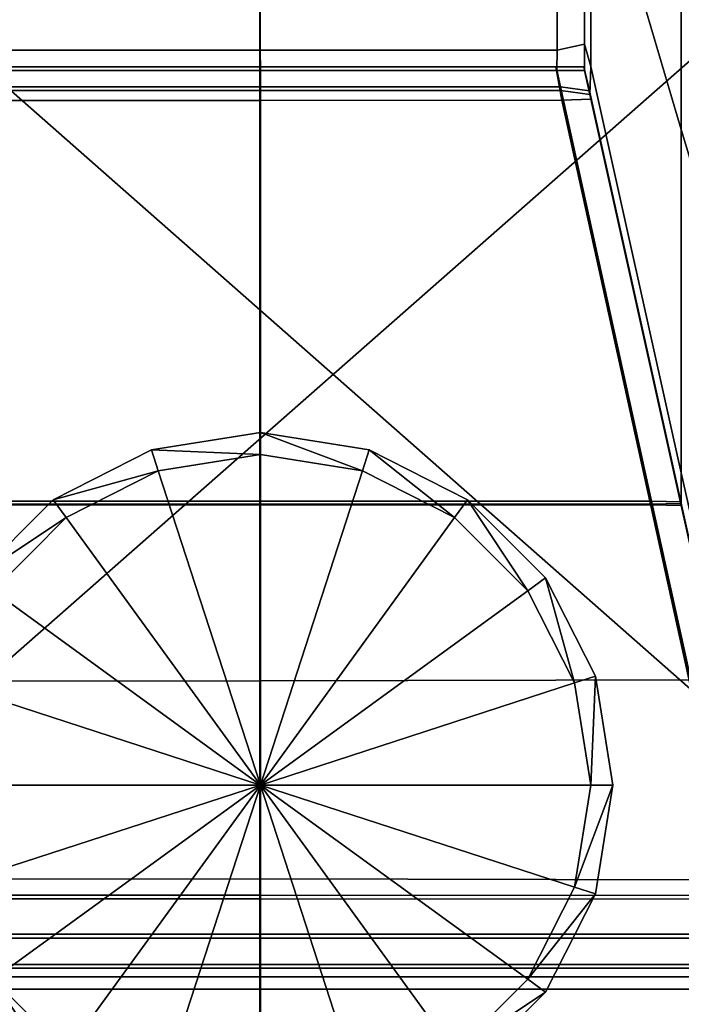
# Model space of a CAD drawing. Units: metres. Extents: x -0.521 to 0.439, y -0.245 to 0.245.
# Drawn here: x -0.452 to -0.429, y -0.227 to -0.193 of the extents above; entities that cross this region are included whole.
import ezdxf

# ---------------------------------------------------------------- set-up
doc = ezdxf.new("R2010")
doc.units = ezdxf.units.M
doc.header["$MEASUREMENT"] = 0
for name, color, linetype, true_color in [('Layer001', 7, 'Continuous', 0x876e08), ('Layer002', 7, 'Continuous', 0xb89be5), ('Layer003', 7, 'Continuous', 0xe4d699)]:
    doc.layers.add(name, color=color, linetype=linetype, true_color=true_color)

# ---------------------------------------------------------------- blocks, each defined once
blk = doc.blocks.new('fa41a793-599b-4dab-9484-1f430720db1c')
at = {"layer": 'Layer002', "color": 254, "true_color": 0xcccccc, "invisible_edges": 12}
for points in [[(-0.402218, -0.175298, 0.370332), (-0.418706, -0.175298, 0.370332), (-0.418722, -0.215813, 0.370332)], [(-0.418722, -0.215813, 0.370332), (-0.402222, -0.215781, 0.370332), (-0.402218, -0.175298, 0.370332)], [(-0.38573, -0.175298, 0.370332), (-0.402218, -0.175298, 0.370332), (-0.402222, -0.215781, 0.370332)], [(-0.402222, -0.215781, 0.370332), (-0.385723, -0.215749, 0.370332), (-0.38573, -0.175298, 0.370332)], [(-0.387949, -0.197116, 0.345085), (-0.39101, -0.186822, 0.331317), (-0.391006, -0.175298, 0.331332)], [(-0.391006, -0.175298, 0.331332), (-0.387949, -0.175298, 0.345089), (-0.387949, -0.197116, 0.345085)], [(-0.38506, -0.206835, 0.358084), (-0.387949, -0.197116, 0.345085), (-0.387949, -0.175298, 0.345089)], [(-0.392155, -0.186391, 0.330332), (-0.391229, -0.186238, 0.330332), (-0.391229, -0.194229, 0.330332)], [(-0.391229, -0.186238, 0.330332), (-0.39101, -0.186822, 0.331317), (-0.391015, -0.194984, 0.331292)], [(-0.391015, -0.194984, 0.331292), (-0.391229, -0.194229, 0.330332), (-0.391229, -0.186238, 0.330332)], [(-0.412253, -0.186393, 0.330332), (-0.402204, -0.186392, 0.330332), (-0.402204, -0.194434, 0.330332)], [(-0.402204, -0.194434, 0.330332), (-0.412252, -0.194437, 0.330332), (-0.412253, -0.186393, 0.330332)], [(-0.402204, -0.194434, 0.330332), (-0.402204, -0.186392, 0.330332), (-0.392155, -0.186391, 0.330332)], [(-0.392155, -0.186391, 0.330332), (-0.392156, -0.194432, 0.330332), (-0.402204, -0.194434, 0.330332)], [(-0.391229, -0.194229, 0.330332), (-0.392156, -0.194432, 0.330332), (-0.392155, -0.186391, 0.330332)], [(-0.38795, -0.208735, 0.345084), (-0.391015, -0.194984, 0.331292), (-0.39101, -0.186822, 0.331317)], [(-0.39101, -0.186822, 0.331317), (-0.387949, -0.197116, 0.345085), (-0.38795, -0.208735, 0.345084)], [(-0.392166, -0.19512, 0.330332), (-0.392156, -0.194432, 0.330332), (-0.391229, -0.194229, 0.330332)], [(-0.391229, -0.194229, 0.330332), (-0.391229, -0.19512, 0.330332), (-0.392166, -0.19512, 0.330332)], [(-0.391229, -0.194229, 0.330332), (-0.391015, -0.194984, 0.331292), (-0.391047, -0.195936, 0.331148)], [(-0.391047, -0.195936, 0.331148), (-0.391229, -0.19512, 0.330332), (-0.391229, -0.194229, 0.330332)], [(-0.41224, -0.19512, 0.330332), (-0.412252, -0.194437, 0.330332), (-0.402204, -0.194434, 0.330332)], [(-0.402204, -0.194434, 0.330332), (-0.402202, -0.19512, 0.330332), (-0.41224, -0.19512, 0.330332)], [(-0.402202, -0.19512, 0.330332), (-0.402204, -0.194434, 0.330332), (-0.392156, -0.194432, 0.330332)], [(-0.392156, -0.194432, 0.330332), (-0.392166, -0.19512, 0.330332), (-0.402202, -0.19512, 0.330332)], [(-0.391047, -0.195936, 0.331148), (-0.391015, -0.194984, 0.331292), (-0.38795, -0.208735, 0.345084)], [(-0.402217, -0.196137, 0.001034), (-0.412442, -0.19613, 0.001034), (-0.412234, -0.194994, 0.001034)], [(-0.412391, -0.195668, 0.331059), (-0.402217, -0.19567, 0.331061), (-0.402218, -0.194994, 0.330385)], [(-0.402218, -0.194994, 0.330385), (-0.412256, -0.194994, 0.330385), (-0.412391, -0.195668, 0.331059)], [(-0.402202, -0.19512, 0.330332), (-0.402201, -0.195796, 0.331008), (-0.412375, -0.195793, 0.331006)], [(-0.412375, -0.195793, 0.331006), (-0.41224, -0.19512, 0.330332), (-0.402202, -0.19512, 0.330332)], [(-0.402219, -0.194994, 0.01578), (-0.402219, -0.194994, 0.002094), (-0.412275, -0.194994, 0.002092)], [(-0.412275, -0.194994, 0.002092), (-0.412274, -0.194994, 0.01578), (-0.402219, -0.194994, 0.01578)], [(-0.412275, -0.194994, 0.002092), (-0.402219, -0.194994, 0.002094), (-0.402218, -0.194994, 0.001034)], [(-0.402218, -0.194994, 0.001034), (-0.412234, -0.194994, 0.001034), (-0.412275, -0.194994, 0.002092)], [(-0.412274, -0.194994, 0.075126), (-0.412273, -0.194994, 0.134472), (-0.402219, -0.194994, 0.134472)], [(-0.402219, -0.194994, 0.134472), (-0.402219, -0.194994, 0.075126), (-0.412274, -0.194994, 0.075126)], [(-0.402219, -0.194994, 0.075126), (-0.402219, -0.194994, 0.01578), (-0.412274, -0.194994, 0.01578)], [(-0.412274, -0.194994, 0.01578), (-0.412274, -0.194994, 0.075126), (-0.402219, -0.194994, 0.075126)], [(-0.402219, -0.194994, 0.188939), (-0.402219, -0.194994, 0.134472), (-0.412273, -0.194994, 0.134472)], [(-0.412273, -0.194994, 0.134472), (-0.412272, -0.194994, 0.188939), (-0.402219, -0.194994, 0.188939)], [(-0.402219, -0.194994, 0.243406), (-0.402219, -0.194994, 0.188939), (-0.412272, -0.194994, 0.188939)], [(-0.412272, -0.194994, 0.188939), (-0.412272, -0.194994, 0.243406), (-0.402219, -0.194994, 0.243406)], [(-0.412272, -0.194994, 0.243406), (-0.41227, -0.194994, 0.282532), (-0.40222, -0.194994, 0.282531)], [(-0.40222, -0.194994, 0.282531), (-0.402219, -0.194994, 0.243406), (-0.412272, -0.194994, 0.243406)], [(-0.40222, -0.194994, 0.321657), (-0.40222, -0.194994, 0.282531), (-0.41227, -0.194994, 0.282532)], [(-0.41227, -0.194994, 0.282532), (-0.412269, -0.194994, 0.321658), (-0.40222, -0.194994, 0.321657)], [(-0.412269, -0.194994, 0.321658), (-0.412268, -0.194994, 0.329702), (-0.40222, -0.194994, 0.3297)], [(-0.40222, -0.194994, 0.3297), (-0.40222, -0.194994, 0.321657), (-0.412269, -0.194994, 0.321658)], [(-0.40222, -0.194994, 0.3297), (-0.412268, -0.194994, 0.329702), (-0.412256, -0.194994, 0.330385)], [(-0.412256, -0.194994, 0.330385), (-0.402218, -0.194994, 0.330385), (-0.40222, -0.194994, 0.3297)], [(-0.412234, -0.194994, 0.001034), (-0.402218, -0.194994, 0.001034), (-0.402217, -0.196137, 0.001034)], [(-0.392172, -0.194994, 0.329697), (-0.40222, -0.194994, 0.3297), (-0.402218, -0.194994, 0.330385)], [(-0.392171, -0.194994, 0.321656), (-0.40222, -0.194994, 0.321657), (-0.40222, -0.194994, 0.3297)], [(-0.40222, -0.194994, 0.3297), (-0.392172, -0.194994, 0.329697), (-0.392171, -0.194994, 0.321656)], [(-0.392171, -0.194994, 0.321656), (-0.39217, -0.194994, 0.282531), (-0.40222, -0.194994, 0.282531)], [(-0.40222, -0.194994, 0.282531), (-0.40222, -0.194994, 0.321657), (-0.392171, -0.194994, 0.321656)], [(-0.402219, -0.194994, 0.243406), (-0.40222, -0.194994, 0.282531), (-0.39217, -0.194994, 0.282531)], [(-0.392168, -0.194994, 0.243406), (-0.392167, -0.194994, 0.188939), (-0.402219, -0.194994, 0.188939)], [(-0.392203, -0.194994, 0.001034), (-0.402218, -0.194994, 0.001034), (-0.402219, -0.194994, 0.002094)], [(-0.402219, -0.194994, 0.188939), (-0.402219, -0.194994, 0.243406), (-0.392168, -0.194994, 0.243406)], [(-0.402219, -0.194994, 0.002094), (-0.392164, -0.194994, 0.002097), (-0.392203, -0.194994, 0.001034)], [(-0.392164, -0.194994, 0.01578), (-0.392164, -0.194994, 0.002097), (-0.402219, -0.194994, 0.002094)], [(-0.402219, -0.194994, 0.002094), (-0.402219, -0.194994, 0.01578), (-0.392164, -0.194994, 0.01578)], [(-0.392166, -0.194994, 0.134472), (-0.392165, -0.194994, 0.075126), (-0.402219, -0.194994, 0.075126)], [(-0.402219, -0.194994, 0.075126), (-0.402219, -0.194994, 0.134472), (-0.392166, -0.194994, 0.134472)], [(-0.392165, -0.194994, 0.075126), (-0.392164, -0.194994, 0.01578), (-0.402219, -0.194994, 0.01578)], [(-0.402219, -0.194994, 0.01578), (-0.402219, -0.194994, 0.075126), (-0.392165, -0.194994, 0.075126)], [(-0.402219, -0.194994, 0.134472), (-0.402219, -0.194994, 0.188939), (-0.392167, -0.194994, 0.188939)], [(-0.392167, -0.194994, 0.188939), (-0.392166, -0.194994, 0.134472), (-0.402219, -0.194994, 0.134472)], [(-0.39217, -0.194994, 0.282531), (-0.392168, -0.194994, 0.243406), (-0.402219, -0.194994, 0.243406)], [(-0.392181, -0.194994, 0.330385), (-0.402218, -0.194994, 0.330385), (-0.402217, -0.19567, 0.331061)], [(-0.402218, -0.194994, 0.001034), (-0.392203, -0.194994, 0.001034), (-0.391992, -0.19613, 0.001034)], [(-0.402218, -0.194994, 0.330385), (-0.392181, -0.194994, 0.330385), (-0.392172, -0.194994, 0.329697)], [(-0.391992, -0.19613, 0.001034), (-0.402217, -0.196137, 0.001034), (-0.402218, -0.194994, 0.001034)], [(-0.402217, -0.19567, 0.331061), (-0.392043, -0.195668, 0.331059), (-0.392181, -0.194994, 0.330385)], [(-0.402201, -0.195796, 0.331008), (-0.402202, -0.19512, 0.330332), (-0.392166, -0.19512, 0.330332)], [(-0.392166, -0.19512, 0.330332), (-0.392027, -0.195793, 0.331006), (-0.402201, -0.195796, 0.331008)], [(-0.392203, -0.194994, 0.001034), (-0.391245, -0.194994, 0.001034), (-0.391001, -0.196089, 0.001034)], [(-0.391245, -0.194994, 0.002095), (-0.391245, -0.194994, 0.001034), (-0.392203, -0.194994, 0.001034)], [(-0.392203, -0.194994, 0.001034), (-0.392164, -0.194994, 0.002097), (-0.391245, -0.194994, 0.002095)], [(-0.391001, -0.196089, 0.001034), (-0.391992, -0.19613, 0.001034), (-0.392203, -0.194994, 0.001034)], [(-0.392181, -0.194994, 0.330385), (-0.392043, -0.195668, 0.331059), (-0.391063, -0.195811, 0.331202)], [(-0.392181, -0.194994, 0.330385), (-0.391245, -0.194994, 0.330385), (-0.391245, -0.194994, 0.329495)], [(-0.391245, -0.194994, 0.329495), (-0.392172, -0.194994, 0.329697), (-0.392181, -0.194994, 0.330385)], [(-0.391063, -0.195811, 0.331202), (-0.391245, -0.194994, 0.330385), (-0.392181, -0.194994, 0.330385)], [(-0.392171, -0.194994, 0.321656), (-0.392172, -0.194994, 0.329697), (-0.391245, -0.194994, 0.329495)], [(-0.39217, -0.194994, 0.282531), (-0.392171, -0.194994, 0.321656), (-0.391245, -0.194994, 0.321503)], [(-0.391245, -0.194994, 0.329495), (-0.391245, -0.194994, 0.321503), (-0.392171, -0.194994, 0.321656)], [(-0.391245, -0.194994, 0.321503), (-0.391245, -0.194994, 0.282403), (-0.39217, -0.194994, 0.282531)], [(-0.392168, -0.194994, 0.243406), (-0.39217, -0.194994, 0.282531), (-0.391245, -0.194994, 0.282403)], [(-0.392167, -0.194994, 0.188939), (-0.392168, -0.194994, 0.243406), (-0.391245, -0.194994, 0.243303)], [(-0.391245, -0.194994, 0.282403), (-0.391245, -0.194994, 0.243303), (-0.392168, -0.194994, 0.243406)], [(-0.391245, -0.194994, 0.243303), (-0.391245, -0.194994, 0.188887), (-0.392167, -0.194994, 0.188939)], [(-0.392166, -0.194994, 0.134472), (-0.392167, -0.194994, 0.188939), (-0.391245, -0.194994, 0.188887)], [(-0.392165, -0.194994, 0.075126), (-0.392166, -0.194994, 0.134472), (-0.391245, -0.194994, 0.134472)], [(-0.391245, -0.194994, 0.188887), (-0.391245, -0.194994, 0.134472), (-0.392166, -0.194994, 0.134472)], [(-0.392166, -0.19512, 0.330332), (-0.391229, -0.19512, 0.330332), (-0.391047, -0.195936, 0.331148)], [(-0.391047, -0.195936, 0.331148), (-0.392027, -0.195793, 0.331006), (-0.392166, -0.19512, 0.330332)], [(-0.391245, -0.194994, 0.134472), (-0.391245, -0.194994, 0.075126), (-0.392165, -0.194994, 0.075126)], [(-0.392164, -0.194994, 0.01578), (-0.392165, -0.194994, 0.075126), (-0.391245, -0.194994, 0.075126)], [(-0.392164, -0.194994, 0.002097), (-0.392164, -0.194994, 0.01578), (-0.391245, -0.194994, 0.01578)], [(-0.391245, -0.194994, 0.01578), (-0.391245, -0.194994, 0.002095), (-0.392164, -0.194994, 0.002097)], [(-0.391245, -0.194994, 0.075126), (-0.391245, -0.194994, 0.01578), (-0.392164, -0.194994, 0.01578)], [(-0.391245, -0.194994, 0.188887), (-0.391245, -0.194994, 0.243303), (-0.391018, -0.196013, 0.243704)], [(-0.391018, -0.196013, 0.243704), (-0.391016, -0.196021, 0.189088), (-0.391245, -0.194994, 0.188887)], [(-0.391245, -0.194994, 0.282403), (-0.391245, -0.194994, 0.321503), (-0.391025, -0.195979, 0.322087)], [(-0.391025, -0.195979, 0.322087), (-0.391022, -0.195996, 0.282895), (-0.391245, -0.194994, 0.282403)], [(-0.391245, -0.194994, 0.002095), (-0.391245, -0.194994, 0.01578), (-0.39101, -0.196048, 0.01578)], [(-0.391245, -0.194994, 0.075126), (-0.391245, -0.194994, 0.134472), (-0.391014, -0.19603, 0.134472)], [(-0.39101, -0.196048, 0.01578), (-0.39101, -0.196049, 0.002092), (-0.391245, -0.194994, 0.002095)], [(-0.391014, -0.19603, 0.134472), (-0.391012, -0.196039, 0.075126), (-0.391245, -0.194994, 0.075126)], [(-0.391012, -0.196039, 0.075126), (-0.39101, -0.196048, 0.01578), (-0.391245, -0.194994, 0.01578)], [(-0.391245, -0.194994, 0.01578), (-0.391245, -0.194994, 0.075126), (-0.391012, -0.196039, 0.075126)], [(-0.391016, -0.196021, 0.189088), (-0.391014, -0.19603, 0.134472), (-0.391245, -0.194994, 0.134472)], [(-0.391245, -0.194994, 0.134472), (-0.391245, -0.194994, 0.188887), (-0.391016, -0.196021, 0.189088)], [(-0.391245, -0.194994, 0.243303), (-0.391245, -0.194994, 0.282403), (-0.391022, -0.195996, 0.282895)], [(-0.391022, -0.195996, 0.282895), (-0.391018, -0.196013, 0.243704), (-0.391245, -0.194994, 0.243303)], [(-0.391245, -0.194994, 0.321503), (-0.391245, -0.194994, 0.329495), (-0.391031, -0.195954, 0.330249)], [(-0.391031, -0.195954, 0.330249), (-0.391025, -0.195979, 0.322087), (-0.391245, -0.194994, 0.321503)], [(-0.391001, -0.196089, 0.001034), (-0.391245, -0.194994, 0.001034), (-0.391245, -0.194994, 0.002095)], [(-0.391245, -0.194994, 0.002095), (-0.39101, -0.196049, 0.002092), (-0.391001, -0.196089, 0.001034)], [(-0.391245, -0.194994, 0.329495), (-0.391245, -0.194994, 0.330385), (-0.391063, -0.195811, 0.331202)], [(-0.391063, -0.195811, 0.331202), (-0.391031, -0.195954, 0.330249), (-0.391245, -0.194994, 0.329495)], [(-0.402217, -0.19567, 0.331061), (-0.412391, -0.195668, 0.331059), (-0.415475, -0.209697, 0.345088)], [(-0.415475, -0.209697, 0.345088), (-0.402217, -0.209697, 0.345088), (-0.402217, -0.19567, 0.331061)], [(-0.415459, -0.209822, 0.345034), (-0.412375, -0.195793, 0.331006), (-0.402201, -0.195796, 0.331008)], [(-0.402201, -0.195796, 0.331008), (-0.402201, -0.209822, 0.345034), (-0.415459, -0.209822, 0.345034)], [(-0.402217, -0.209697, 0.345088), (-0.388959, -0.209697, 0.345088), (-0.392043, -0.195668, 0.331059)], [(-0.392043, -0.195668, 0.331059), (-0.402217, -0.19567, 0.331061), (-0.402217, -0.209697, 0.345088)], [(-0.402201, -0.209822, 0.345034), (-0.402201, -0.195796, 0.331008), (-0.392027, -0.195793, 0.331006)], [(-0.392027, -0.195793, 0.331006), (-0.388943, -0.209822, 0.345034), (-0.402201, -0.209822, 0.345034)], [(-0.392043, -0.195668, 0.331059), (-0.388959, -0.209697, 0.345088), (-0.387971, -0.209722, 0.345112)], [(-0.387971, -0.209722, 0.345112), (-0.391063, -0.195811, 0.331202), (-0.392043, -0.195668, 0.331059)], [(-0.392027, -0.195793, 0.331006), (-0.391047, -0.195936, 0.331148), (-0.387955, -0.209847, 0.345059)], [(-0.387955, -0.209847, 0.345059), (-0.388943, -0.209822, 0.345034), (-0.392027, -0.195793, 0.331006)], [(-0.391063, -0.195811, 0.331202), (-0.387971, -0.209722, 0.345112), (-0.387965, -0.209746, 0.344001)], [(-0.387965, -0.209746, 0.344001), (-0.391031, -0.195954, 0.330249), (-0.391063, -0.195811, 0.331202)], [(-0.38795, -0.208735, 0.345084), (-0.387955, -0.209847, 0.345059), (-0.391047, -0.195936, 0.331148)], [(-0.391025, -0.195979, 0.322087), (-0.391031, -0.195954, 0.330249), (-0.387965, -0.209746, 0.344001)], [(-0.391022, -0.195996, 0.282895), (-0.391025, -0.195979, 0.322087), (-0.387965, -0.209747, 0.332381)], [(-0.387965, -0.209746, 0.344001), (-0.387965, -0.209747, 0.332381), (-0.391025, -0.195979, 0.322087)], [(-0.415438, -0.209799, 0.001034), (-0.412442, -0.19613, 0.001034), (-0.402217, -0.196137, 0.001034)], [(-0.402217, -0.196137, 0.001034), (-0.402217, -0.209799, 0.001034), (-0.415438, -0.209799, 0.001034)], [(-0.402217, -0.196137, 0.001034), (-0.391992, -0.19613, 0.001034), (-0.388996, -0.209799, 0.001034)], [(-0.388996, -0.209799, 0.001034), (-0.402217, -0.209799, 0.001034), (-0.402217, -0.196137, 0.001034)], [(-0.388996, -0.209799, 0.001034), (-0.391992, -0.19613, 0.001034), (-0.391001, -0.196089, 0.001034)], [(-0.387965, -0.209747, 0.332381), (-0.387964, -0.209752, 0.291467), (-0.391022, -0.195996, 0.282895)], [(-0.391018, -0.196013, 0.243704), (-0.391022, -0.195996, 0.282895), (-0.387964, -0.209752, 0.291467)], [(-0.391016, -0.196021, 0.189088), (-0.391018, -0.196013, 0.243704), (-0.387964, -0.209756, 0.250553)], [(-0.387964, -0.209752, 0.291467), (-0.387964, -0.209756, 0.250553), (-0.391018, -0.196013, 0.243704)], [(-0.387964, -0.209756, 0.250553), (-0.387963, -0.209758, 0.192513), (-0.391016, -0.196021, 0.189088)], [(-0.391014, -0.19603, 0.134472), (-0.391016, -0.196021, 0.189088), (-0.387963, -0.209758, 0.192513)], [(-0.391012, -0.196039, 0.075126), (-0.391014, -0.19603, 0.134472), (-0.387963, -0.20976, 0.134472)], [(-0.387963, -0.209758, 0.192513), (-0.387963, -0.20976, 0.134472), (-0.391014, -0.19603, 0.134472)], [(-0.387963, -0.20976, 0.134472), (-0.387962, -0.209762, 0.075126), (-0.391012, -0.196039, 0.075126)], [(-0.39101, -0.196048, 0.01578), (-0.391012, -0.196039, 0.075126), (-0.387962, -0.209762, 0.075126)], [(-0.39101, -0.196049, 0.002092), (-0.39101, -0.196048, 0.01578), (-0.387962, -0.209764, 0.01578)], [(-0.387962, -0.209762, 0.075126), (-0.387962, -0.209764, 0.01578), (-0.39101, -0.196048, 0.01578)], [(-0.387962, -0.209764, 0.01578), (-0.387961, -0.209765, 0.002088), (-0.39101, -0.196049, 0.002092)], [(-0.39101, -0.196049, 0.002092), (-0.387961, -0.209765, 0.002088), (-0.387958, -0.209782, 0.001034)], [(-0.387958, -0.209782, 0.001034), (-0.391001, -0.196089, 0.001034), (-0.39101, -0.196049, 0.002092)], [(-0.391001, -0.196089, 0.001034), (-0.387958, -0.209782, 0.001034), (-0.388996, -0.209799, 0.001034)], [(-0.38795, -0.208735, 0.345084), (-0.387949, -0.197116, 0.345085), (-0.38506, -0.206835, 0.358084)], [(-0.38506, -0.206835, 0.358084), (-0.385036, -0.221806, 0.358194), (-0.38795, -0.208735, 0.345084)], [(-0.387955, -0.209847, 0.345059), (-0.38795, -0.208735, 0.345084), (-0.385036, -0.221806, 0.358194)], [(-0.415475, -0.209697, 0.345088), (-0.418409, -0.223044, 0.358435), (-0.402217, -0.223033, 0.358424)], [(-0.402201, -0.223159, 0.358371), (-0.418393, -0.22317, 0.358382), (-0.415459, -0.209822, 0.345034)], [(-0.418225, -0.222514, 0.001034), (-0.415438, -0.209799, 0.001034), (-0.402217, -0.209799, 0.001034)], [(-0.402217, -0.209799, 0.001034), (-0.402217, -0.222485, 0.001034), (-0.418225, -0.222514, 0.001034)], [(-0.402217, -0.223033, 0.358424), (-0.402217, -0.209697, 0.345088), (-0.415475, -0.209697, 0.345088)], [(-0.415459, -0.209822, 0.345034), (-0.402201, -0.209822, 0.345034), (-0.402201, -0.223159, 0.358371)], [(-0.402217, -0.223033, 0.358424), (-0.386025, -0.223044, 0.358435), (-0.388959, -0.209697, 0.345088)], [(-0.388959, -0.209697, 0.345088), (-0.402217, -0.209697, 0.345088), (-0.402217, -0.223033, 0.358424)], [(-0.402217, -0.209799, 0.001034), (-0.388996, -0.209799, 0.001034), (-0.386209, -0.222515, 0.001034)], [(-0.386209, -0.222515, 0.001034), (-0.402217, -0.222485, 0.001034), (-0.402217, -0.209799, 0.001034)], [(-0.388943, -0.209822, 0.345034), (-0.386009, -0.22317, 0.358382), (-0.402201, -0.223159, 0.358371)], [(-0.402201, -0.223159, 0.358371), (-0.402201, -0.209822, 0.345034), (-0.388943, -0.209822, 0.345034)], [(-0.386209, -0.222515, 0.001034), (-0.388996, -0.209799, 0.001034), (-0.387958, -0.209782, 0.001034)], [(-0.388959, -0.209697, 0.345088), (-0.386025, -0.223044, 0.358435), (-0.385031, -0.222951, 0.358342)], [(-0.385031, -0.222951, 0.358342), (-0.387971, -0.209722, 0.345112), (-0.388959, -0.209697, 0.345088)], [(-0.388943, -0.209822, 0.345034), (-0.387955, -0.209847, 0.345059), (-0.385015, -0.223076, 0.358289)], [(-0.385015, -0.223076, 0.358289), (-0.386009, -0.22317, 0.358382), (-0.388943, -0.209822, 0.345034)], [(-0.387971, -0.209722, 0.345112), (-0.385031, -0.222951, 0.358342), (-0.385052, -0.222856, 0.357072)], [(-0.385052, -0.222856, 0.357072), (-0.387965, -0.209746, 0.344001), (-0.387971, -0.209722, 0.345112)], [(-0.385076, -0.222746, 0.342101), (-0.387965, -0.209747, 0.332381), (-0.387965, -0.209746, 0.344001)], [(-0.387965, -0.209746, 0.344001), (-0.385052, -0.222856, 0.357072), (-0.385076, -0.222746, 0.342101)], [(-0.387964, -0.209752, 0.291467), (-0.387965, -0.209747, 0.332381), (-0.385076, -0.222746, 0.342101)], [(-0.385076, -0.222746, 0.342101), (-0.385088, -0.222694, 0.299538), (-0.387964, -0.209752, 0.291467)], [(-0.387964, -0.209756, 0.250553), (-0.387964, -0.209752, 0.291467), (-0.385088, -0.222694, 0.299538)], [(-0.387963, -0.209758, 0.192513), (-0.387964, -0.209756, 0.250553), (-0.385099, -0.222642, 0.256976)], [(-0.385088, -0.222694, 0.299538), (-0.385099, -0.222642, 0.256976), (-0.387964, -0.209756, 0.250553)], [(-0.385099, -0.222642, 0.256976), (-0.385106, -0.222613, 0.195724), (-0.387963, -0.209758, 0.192513)], [(-0.387963, -0.20976, 0.134472), (-0.387963, -0.209758, 0.192513), (-0.385106, -0.222613, 0.195724)], [(-0.387962, -0.209762, 0.075126), (-0.387963, -0.20976, 0.134472), (-0.385112, -0.222585, 0.134472)], [(-0.385106, -0.222613, 0.195724), (-0.385112, -0.222585, 0.134472), (-0.387963, -0.20976, 0.134472)], [(-0.387962, -0.209764, 0.01578), (-0.387962, -0.209762, 0.075126), (-0.385118, -0.222556, 0.075126)], [(-0.385112, -0.222585, 0.134472), (-0.385118, -0.222556, 0.075126), (-0.387962, -0.209762, 0.075126)], [(-0.387961, -0.209765, 0.002088), (-0.387962, -0.209764, 0.01578), (-0.385125, -0.222527, 0.01578)], [(-0.385118, -0.222556, 0.075126), (-0.385125, -0.222527, 0.01578), (-0.387962, -0.209764, 0.01578)], [(-0.387961, -0.209765, 0.002088), (-0.385125, -0.222528, 0.002085), (-0.385126, -0.222522, 0.001034)], [(-0.385126, -0.222522, 0.001034), (-0.387958, -0.209782, 0.001034), (-0.387961, -0.209765, 0.002088)], [(-0.385125, -0.222527, 0.01578), (-0.385125, -0.222528, 0.002085), (-0.387961, -0.209765, 0.002088)], [(-0.387958, -0.209782, 0.001034), (-0.385126, -0.222522, 0.001034), (-0.386209, -0.222515, 0.001034)], [(-0.385036, -0.221806, 0.358194), (-0.385015, -0.223076, 0.358289), (-0.387955, -0.209847, 0.345059)], [(-0.418729, -0.233665, 0.370332), (-0.402224, -0.233622, 0.370332), (-0.402222, -0.215781, 0.370332)], [(-0.402222, -0.215781, 0.370332), (-0.418722, -0.215813, 0.370332), (-0.418729, -0.233665, 0.370332)], [(-0.402222, -0.215781, 0.370332), (-0.402224, -0.233622, 0.370332), (-0.385719, -0.23358, 0.370332)], [(-0.385719, -0.23358, 0.370332), (-0.385723, -0.215749, 0.370332), (-0.402222, -0.215781, 0.370332)], [(-0.402217, -0.224363, 0.001034), (-0.418641, -0.224363, 0.001034), (-0.418225, -0.222514, 0.001034)], [(-0.418225, -0.222514, 0.001034), (-0.402217, -0.222485, 0.001034), (-0.402217, -0.224363, 0.001034)], [(-0.402217, -0.222485, 0.001034), (-0.386209, -0.222515, 0.001034), (-0.385792, -0.224363, 0.001034)], [(-0.385792, -0.224363, 0.001034), (-0.402217, -0.224363, 0.001034), (-0.402217, -0.222485, 0.001034)], [(-0.41867, -0.224363, 0.359754), (-0.402217, -0.224363, 0.359754), (-0.402217, -0.223033, 0.358424)], [(-0.402217, -0.223033, 0.358424), (-0.418409, -0.223044, 0.358435), (-0.41867, -0.224363, 0.359754)], [(-0.402201, -0.223159, 0.358371), (-0.402201, -0.224488, 0.3597), (-0.418655, -0.224488, 0.3597)], [(-0.418655, -0.224488, 0.3597), (-0.418393, -0.22317, 0.358382), (-0.402201, -0.223159, 0.358371)], [(-0.386025, -0.223044, 0.358435), (-0.402217, -0.223033, 0.358424), (-0.402217, -0.224363, 0.359754)], [(-0.402217, -0.224363, 0.359754), (-0.385764, -0.224363, 0.359754), (-0.386025, -0.223044, 0.358435)], [(-0.402201, -0.224488, 0.3597), (-0.402201, -0.223159, 0.358371), (-0.386009, -0.22317, 0.358382)], [(-0.386009, -0.22317, 0.358382), (-0.385748, -0.224488, 0.3597), (-0.402201, -0.224488, 0.3597)], [(-0.402217, -0.224363, 0.359754), (-0.41867, -0.224363, 0.359754), (-0.418648, -0.225387, 0.360778)], [(-0.418632, -0.225513, 0.360725), (-0.418655, -0.224488, 0.3597), (-0.402201, -0.224488, 0.3597)], [(-0.402217, -0.225805, 0.001034), (-0.418654, -0.225805, 0.001034), (-0.418641, -0.224363, 0.001034)], [(-0.418648, -0.225387, 0.360778), (-0.402217, -0.225387, 0.360778), (-0.402217, -0.224363, 0.359754)], [(-0.418641, -0.224363, 0.001034), (-0.402217, -0.224363, 0.001034), (-0.402217, -0.225805, 0.001034)], [(-0.402201, -0.224488, 0.3597), (-0.402201, -0.225513, 0.360725), (-0.418632, -0.225513, 0.360725)], [(-0.402217, -0.225387, 0.360778), (-0.385786, -0.225387, 0.360778), (-0.385764, -0.224363, 0.359754)], [(-0.385764, -0.224363, 0.359754), (-0.402217, -0.224363, 0.359754), (-0.402217, -0.225387, 0.360778)], [(-0.402217, -0.224363, 0.001034), (-0.385792, -0.224363, 0.001034), (-0.385781, -0.225805, 0.001034)], [(-0.385781, -0.225805, 0.001034), (-0.402217, -0.225805, 0.001034), (-0.402217, -0.224363, 0.001034)], [(-0.385748, -0.224488, 0.3597), (-0.38577, -0.225513, 0.360725), (-0.402201, -0.225513, 0.360725)], [(-0.402201, -0.225513, 0.360725), (-0.402201, -0.224488, 0.3597), (-0.385748, -0.224488, 0.3597)], [(-0.418648, -0.225387, 0.360778), (-0.418699, -0.233639, 0.369029), (-0.402217, -0.233639, 0.369029)], [(-0.402201, -0.233764, 0.368977), (-0.418683, -0.233764, 0.368977), (-0.418632, -0.225513, 0.360725)], [(-0.402217, -0.233639, 0.369029), (-0.402217, -0.225387, 0.360778), (-0.418648, -0.225387, 0.360778)], [(-0.418632, -0.225513, 0.360725), (-0.402201, -0.225513, 0.360725), (-0.402201, -0.233764, 0.368977)], [(-0.385735, -0.233639, 0.369029), (-0.385786, -0.225387, 0.360778), (-0.402217, -0.225387, 0.360778)], [(-0.402217, -0.225387, 0.360778), (-0.402217, -0.233639, 0.369029), (-0.385735, -0.233639, 0.369029)], [(-0.385719, -0.233764, 0.368977), (-0.402201, -0.233764, 0.368977), (-0.402201, -0.225513, 0.360725)], [(-0.402201, -0.225513, 0.360725), (-0.38577, -0.225513, 0.360725), (-0.385719, -0.233764, 0.368977)], [(-0.418653, -0.233848, 0.001034), (-0.418654, -0.225805, 0.001034), (-0.402217, -0.225805, 0.001034)], [(-0.402217, -0.225805, 0.001034), (-0.402217, -0.233848, 0.001034), (-0.418653, -0.233848, 0.001034)], [(-0.385781, -0.233848, 0.001034), (-0.402217, -0.233848, 0.001034), (-0.402217, -0.225805, 0.001034)], [(-0.402217, -0.225805, 0.001034), (-0.385781, -0.225805, 0.001034), (-0.385781, -0.233848, 0.001034)]]:
    blk.add_3dface(points, dxfattribs=at)
at = {"layer": 'Layer001', "color": 254, "true_color": 0xcccccc}
mesh = blk.add_polyface(dxfattribs=at)
corners = [(-0.394555, 0.234943, 0.369848), (-0.394589, 0.235005, 0.36944), (-0.395916, 0.235005, 0.36944), (-0.395916, 0.234943, 0.369848), (-0.397242, 0.235005, 0.36944), (-0.397276, 0.234943, 0.369848), (-0.394555, 0.234887, 0.369815), (-0.394589, 0.23494, 0.36944), (-0.397242, 0.23494, 0.36944), (-0.397276, 0.234887, 0.369815), (-0.397141, 0.235028, 0.368183), (-0.397141, 0.234963, 0.368183), (-0.397209, 0.234949, 0.369011), (-0.394623, 0.234949, 0.369011), (-0.394692, 0.234963, 0.368183), (-0.394692, 0.235028, 0.368183), (-0.397209, 0.235014, 0.369011), (-0.394623, 0.235014, 0.369011), (-0.409919, 0.234943, 0.369848), (-0.408558, 0.234943, 0.369848), (-0.408558, 0.235005, 0.36944), (-0.409885, 0.235005, 0.36944), (-0.407198, 0.234943, 0.369848), (-0.407232, 0.235005, 0.36944), (-0.409885, 0.23494, 0.36944), (-0.409919, 0.234887, 0.369815), (-0.407198, 0.234887, 0.369815), (-0.407232, 0.23494, 0.36944), (-0.407266, 0.234949, 0.369011), (-0.407333, 0.234963, 0.368183), (-0.407333, 0.235028, 0.368183), (-0.409783, 0.235028, 0.368183), (-0.409783, 0.234963, 0.368183), (-0.409851, 0.234949, 0.369011), (-0.407266, 0.235014, 0.369011), (-0.409851, 0.235014, 0.369011), (-0.403598, 0.234943, 0.369848), (-0.402238, 0.234943, 0.369848), (-0.402238, 0.235005, 0.36944), (-0.400877, 0.234943, 0.369848), (-0.400911, 0.235005, 0.36944), (-0.403564, 0.235005, 0.36944), (-0.403564, 0.23494, 0.36944), (-0.403598, 0.234887, 0.369815), (-0.400877, 0.234887, 0.369815), (-0.400911, 0.23494, 0.36944), (-0.400945, 0.234949, 0.369011), (-0.401013, 0.234963, 0.368183), (-0.401013, 0.235028, 0.368183), (-0.403462, 0.235028, 0.368183), (-0.403462, 0.234963, 0.368183), (-0.40353, 0.234949, 0.369011), (-0.400945, 0.235014, 0.369011), (-0.40353, 0.235014, 0.369011), (-0.393798, -0.231197, 0.370374), (-0.392625, -0.231072, 0.370374), (-0.392625, -0.231072, 0.370309), (-0.393798, -0.231197, 0.370309), (-0.391453, -0.231192, 0.370374), (-0.391453, -0.231192, 0.370309), (-0.392626, -0.231961, 0.370374), (-0.393824, -0.232026, 0.370374), (-0.404101, -0.231197, 0.370374), (-0.404101, -0.231197, 0.370309), (-0.405273, -0.231072, 0.370309), (-0.405273, -0.231072, 0.370374), (-0.406446, -0.231192, 0.370309), (-0.406446, -0.231192, 0.370374), (-0.405273, -0.231961, 0.370374), (-0.397781, -0.231197, 0.370374), (-0.397781, -0.231197, 0.370309), (-0.398953, -0.231072, 0.370309), (-0.398953, -0.231072, 0.370374), (-0.400126, -0.231192, 0.370309), (-0.400126, -0.231192, 0.370374), (-0.398953, -0.231961, 0.370374), (-0.397755, -0.232026, 0.370374)]
mesh.append_faces([[corners[k] for k in face] for face in [(0, 1, 2), (2, 3, 0), (3, 2, 4), (4, 5, 3), (0, 6, 7), (7, 1, 0), (4, 8, 9), (9, 5, 4), (10, 11, 12), (13, 14, 15), (16, 12, 8), (7, 13, 17), (18, 19, 20), (20, 21, 18), (19, 22, 23), (18, 21, 24), (24, 25, 18), (23, 22, 26), (26, 27, 23), (28, 29, 30), (31, 32, 33), (27, 28, 34), (35, 33, 24), (36, 37, 38), (37, 39, 40), (36, 41, 42), (42, 43, 36), (40, 39, 44), (44, 45, 40), (46, 47, 48), (49, 50, 51), (45, 46, 52), (53, 51, 42), (54, 55, 56), (56, 57, 54), (55, 58, 59), (59, 56, 55), (58, 55, 60), (55, 54, 61), (62, 63, 64), (64, 65, 62), (65, 64, 66), (66, 67, 65), (68, 65, 67), (69, 70, 71), (71, 72, 69), (72, 71, 73), (73, 74, 72), (75, 72, 74), (76, 69, 72)]], dxfattribs={"vtx2": -1, "color": 254})
mesh = blk.add_polyface(dxfattribs=at)
corners = [(-0.402203, -0.207373, 0.000738), (-0.405891, -0.207957, 0.000738), (-0.405891, -0.207957, 0.001476), (-0.402203, -0.207373, 0.001476), (-0.409219, -0.209653, 0.000738), (-0.409219, -0.209653, 0.001476), (-0.411859, -0.212293, 0.000738), (-0.411859, -0.212293, 0.001476), (-0.413555, -0.215621, 0.000738), (-0.413555, -0.215621, 0.001476), (-0.414139, -0.219309, 0.000738), (-0.414139, -0.219309, 0.001476), (-0.40566, -0.208668, 0), (-0.402203, -0.20812, 0), (-0.402203, -0.219309, 0), (-0.408779, -0.210257, 0), (-0.411255, -0.212732, 0), (-0.412844, -0.215851, 0), (-0.413392, -0.219309, 0), (-0.405891, -0.207957, 0), (-0.402203, -0.207373, 0), (-0.409219, -0.209653, 0), (-0.411859, -0.212293, 0), (-0.413555, -0.215621, 0), (-0.414139, -0.219309, 0)]
mesh.append_faces([[corners[k] for k in face] for face in [(12, 13, 14), (15, 12, 14), (16, 15, 14), (17, 16, 14), (18, 17, 14)]], dxfattribs={"color": 254})
mesh.append_faces([[corners[k] for k in face] for face in [(0, 1, 2), (2, 3, 0), (1, 4, 5), (5, 2, 1), (4, 6, 7), (7, 5, 4), (6, 8, 9), (9, 7, 6), (8, 10, 11), (11, 9, 8), (13, 12, 19), (19, 20, 13), (20, 19, 1), (1, 0, 20), (12, 15, 21), (21, 19, 12), (19, 21, 4), (4, 1, 19), (15, 16, 22), (22, 21, 15), (21, 22, 6), (6, 4, 21), (16, 17, 23), (23, 22, 16), (22, 23, 8), (8, 6, 22), (17, 18, 24), (24, 23, 17), (23, 24, 10), (10, 8, 23)]], dxfattribs={"vtx2": -1, "color": 254})
mesh = blk.add_polyface(dxfattribs=at)
corners = [(-0.390851, -0.215621, 0.000738), (-0.392547, -0.212293, 0.000738), (-0.392547, -0.212293, 0.001476), (-0.390851, -0.215621, 0.001476), (-0.395187, -0.209653, 0.000738), (-0.395187, -0.209653, 0.001476), (-0.398514, -0.207957, 0.000738), (-0.398514, -0.207957, 0.001476), (-0.402203, -0.207373, 0.000738), (-0.402203, -0.207373, 0.001476), (-0.390267, -0.219309, 0.000738), (-0.390267, -0.219309, 0.001476), (-0.393151, -0.212732, 0), (-0.391562, -0.215851, 0), (-0.402203, -0.219309, 0), (-0.395626, -0.210257, 0), (-0.398745, -0.208668, 0), (-0.402203, -0.20812, 0), (-0.391014, -0.219309, 0), (-0.390267, -0.219309, 0), (-0.390851, -0.215621, 0), (-0.392547, -0.212293, 0), (-0.395187, -0.209653, 0), (-0.398514, -0.207957, 0), (-0.402203, -0.207373, 0)]
mesh.append_faces([[corners[k] for k in face] for face in [(12, 13, 14), (15, 12, 14), (16, 15, 14), (17, 16, 14), (13, 18, 14)]], dxfattribs={"color": 254})
mesh.append_faces([[corners[k] for k in face] for face in [(0, 1, 2), (2, 3, 0), (1, 4, 5), (5, 2, 1), (4, 6, 7), (7, 5, 4), (6, 8, 9), (9, 7, 6), (10, 0, 3), (3, 11, 10), (0, 10, 19), (19, 20, 0), (20, 19, 18), (18, 13, 20), (13, 12, 21), (21, 20, 13), (20, 21, 1), (1, 0, 20), (12, 15, 22), (22, 21, 12), (21, 22, 4), (4, 1, 21), (15, 16, 23), (23, 22, 15), (22, 23, 6), (6, 4, 22), (16, 17, 24), (24, 23, 16), (23, 24, 8), (8, 6, 23)]], dxfattribs={"vtx2": -1, "color": 254})
mesh = blk.add_polyface(dxfattribs=at)
corners = [(-0.414139, -0.219309, 0.000738), (-0.413555, -0.222997, 0.000738), (-0.413555, -0.222997, 0.001476), (-0.414139, -0.219309, 0.001476), (-0.411859, -0.226325, 0.000738), (-0.411859, -0.226325, 0.001476), (-0.409219, -0.228965, 0.000738), (-0.409219, -0.228965, 0.001476), (-0.405891, -0.230661, 0.000738), (-0.405891, -0.230661, 0.001476), (-0.402203, -0.231245, 0.000738), (-0.402203, -0.231245, 0.001476), (-0.412844, -0.222766, 0), (-0.413392, -0.219309, 0), (-0.402203, -0.219309, 0), (-0.411255, -0.225885), (-0.408779, -0.228361), (-0.40566, -0.22995), (-0.402203, -0.230498), (-0.413555, -0.222997, 0), (-0.414139, -0.219309, 0), (-0.411859, -0.226325), (-0.409219, -0.228965), (-0.405891, -0.230661), (-0.402203, -0.231245)]
mesh.append_faces([[corners[k] for k in face] for face in [(12, 13, 14), (15, 12, 14), (16, 15, 14), (17, 16, 14), (18, 17, 14)]], dxfattribs={"color": 254})
mesh.append_faces([[corners[k] for k in face] for face in [(0, 1, 2), (2, 3, 0), (1, 4, 5), (5, 2, 1), (4, 6, 7), (7, 5, 4), (6, 8, 9), (9, 7, 6), (8, 10, 11), (11, 9, 8), (13, 12, 19), (19, 20, 13), (20, 19, 1), (1, 0, 20), (12, 15, 21), (21, 19, 12), (19, 21, 4), (4, 1, 19), (15, 16, 22), (22, 21, 15), (21, 22, 6), (6, 4, 21), (16, 17, 23), (23, 22, 16), (22, 23, 8), (8, 6, 22), (17, 18, 24), (24, 23, 17), (23, 24, 10), (10, 8, 23)]], dxfattribs={"vtx2": -1, "color": 254})
mesh = blk.add_polyface(dxfattribs=at)
corners = [(-0.402203, -0.231245, 0.000738), (-0.398514, -0.230661, 0.000738), (-0.398514, -0.230661, 0.001476), (-0.402203, -0.231245, 0.001476), (-0.395187, -0.228965, 0.000738), (-0.395187, -0.228965, 0.001476), (-0.392547, -0.226325, 0.000738), (-0.392547, -0.226325, 0.001476), (-0.390851, -0.222997, 0.000738), (-0.390851, -0.222997, 0.001476), (-0.390267, -0.219309, 0.000738), (-0.390267, -0.219309, 0.001476), (-0.398745, -0.22995), (-0.402203, -0.230498), (-0.402203, -0.219309, 0), (-0.395626, -0.228361), (-0.393151, -0.225885), (-0.391562, -0.222766, 0), (-0.391014, -0.219309, 0), (-0.398514, -0.230661), (-0.402203, -0.231245), (-0.395187, -0.228965), (-0.392547, -0.226325), (-0.390851, -0.222997, 0), (-0.390267, -0.219309, 0)]
mesh.append_faces([[corners[k] for k in face] for face in [(12, 13, 14), (15, 12, 14), (16, 15, 14), (17, 16, 14), (18, 17, 14)]], dxfattribs={"color": 254})
mesh.append_faces([[corners[k] for k in face] for face in [(0, 1, 2), (2, 3, 0), (1, 4, 5), (5, 2, 1), (4, 6, 7), (7, 5, 4), (6, 8, 9), (9, 7, 6), (8, 10, 11), (11, 9, 8), (13, 12, 19), (19, 20, 13), (20, 19, 1), (1, 0, 20), (12, 15, 21), (21, 19, 12), (19, 21, 4), (4, 1, 19), (15, 16, 22), (22, 21, 15), (21, 22, 6), (6, 4, 21), (16, 17, 23), (23, 22, 16), (22, 23, 8), (8, 6, 22), (17, 18, 24), (24, 23, 17), (23, 24, 10), (10, 8, 23)]], dxfattribs={"vtx2": -1, "color": 254})
at = {"layer": 'Layer003', "color": 254, "true_color": 0xcccccc}
mesh = blk.add_polyface(dxfattribs=at)
corners = [(-0.423418, -0.141044, 0.409765), (-0.376, -0.141044, 0.409772), (-0.375928, -0.07329, 0.409757), (-0.423418, -0.07329, 0.409757), (-0.376033, -0.184561, 0.409779), (-0.313526, -0.184561, 0.409779), (-0.313526, -0.141044, 0.409772), (-0.313526, -0.07329, 0.409757), (-0.376252, -0.141044, 0.390649), (-0.376542, -0.07329, 0.390649), (-0.313526, -0.07329, 0.390649), (-0.313526, -0.141044, 0.390649), (-0.313526, -0.184561, 0.390649), (-0.376252, -0.184561, 0.390649), (-0.313526, -0.226216, 0.390649), (-0.376063, -0.226216, 0.409785), (-0.313526, -0.226216, 0.409785), (-0.423418, -0.184561, 0.390649), (-0.376098, -0.226216, 0.390649), (-0.423418, -0.141044, 0.390649), (-0.423418, -0.07329, 0.390649), (-0.423418, -0.226216, 0.409778), (-0.423418, -0.184561, 0.409768), (-0.243847, -0.07329, 0.390649), (-0.243847, -0.141044, 0.390649), (-0.243847, -0.141044, 0.409772), (-0.243847, -0.07329, 0.409757), (-0.243847, -0.184561, 0.390649), (-0.243847, -0.226216, 0.390649), (-0.243847, -0.184561, 0.409779), (-0.313526, 0.000014, 0.409757), (-0.375928, 0.000014, 0.409757), (-0.376542, 0.000014, 0.390649), (-0.313526, 0.000014, 0.390649), (-0.423418, 0.000014, 0.390649), (-0.423418, 0.000014, 0.409757)]
mesh.append_faces([[corners[k] for k in face] for face in [(0, 1, 2), (2, 3, 0), (4, 5, 6), (6, 1, 4), (2, 1, 6), (6, 7, 2), (8, 9, 10), (10, 11, 8), (12, 13, 8), (8, 11, 12), (13, 12, 14), (15, 16, 5), (5, 4, 15), (17, 13, 18), (19, 8, 13), (20, 9, 8), (21, 15, 4), (4, 22, 21), (4, 1, 0), (0, 22, 4), (10, 23, 24), (24, 11, 10), (6, 25, 26), (26, 7, 6), (11, 24, 27), (27, 12, 11), (28, 14, 12), (29, 5, 16), (25, 6, 5), (2, 7, 30), (30, 31, 2), (10, 9, 32), (32, 33, 10), (34, 32, 9), (3, 2, 31), (31, 35, 3), (23, 10, 33), (30, 7, 26)]], dxfattribs={"vtx2": -1, "color": 254})
mesh = blk.add_polyface(dxfattribs=at)
corners = [(-0.376252, -0.184561, 0.390649), (-0.423418, -0.184561, 0.390649), (-0.423418, -0.141044, 0.390649), (-0.376252, -0.141044, 0.390649), (-0.423418, -0.07329, 0.390649), (-0.461297, -0.184561, 0.390649), (-0.423418, -0.226216, 0.390649), (-0.461297, -0.141044, 0.390649), (-0.461297, -0.07329, 0.390649), (-0.461296, -0.226216, 0.409769), (-0.423418, -0.226216, 0.409778), (-0.423418, -0.184561, 0.409768), (-0.461297, -0.184561, 0.409759), (-0.423418, -0.141044, 0.409765), (-0.461297, -0.141044, 0.409759), (-0.470026, -0.141044, 0.391554), (-0.470026, -0.141044, 0.399699), (-0.470026, -0.07329, 0.399699), (-0.470026, -0.184561, 0.399699), (-0.470026, -0.184561, 0.391554), (-0.470026, -0.226216, 0.391554), (-0.470026, -0.226216, 0.40886), (-0.470026, -0.184561, 0.408853), (-0.470026, -0.141044, 0.408853), (-0.469121, -0.226216, 0.390649), (-0.469121, -0.184561, 0.390649), (-0.469121, -0.141044, 0.390649), (-0.469121, -0.226216, 0.409765), (-0.469121, -0.184561, 0.409758), (-0.469121, -0.141044, 0.409758), (-0.470026, -0.184561, 0.390649), (-0.470026, -0.226216, 0.390649), (-0.470026, -0.141044, 0.390649), (-0.470026, -0.184561, 0.409757), (-0.470026, -0.226216, 0.409764), (-0.470026, -0.141044, 0.409757)]
mesh.append_faces([[corners[k] for k in face] for face in [(0, 1, 2), (3, 2, 4), (5, 1, 6), (7, 2, 1), (1, 5, 7), (2, 7, 8), (9, 10, 11), (11, 12, 9), (13, 14, 12), (12, 11, 13), (15, 16, 17), (18, 19, 20), (19, 18, 16), (16, 15, 19), (21, 22, 18), (16, 18, 22), (22, 23, 16), (17, 16, 23), (24, 25, 5), (25, 26, 7), (7, 5, 25), (27, 9, 12), (12, 28, 27), (14, 29, 28), (28, 12, 14), (20, 19, 30), (31, 30, 25), (26, 25, 30), (30, 32, 26), (32, 30, 19), (19, 15, 32), (27, 28, 33), (33, 34, 27), (34, 33, 22), (28, 29, 35), (35, 33, 28), (33, 35, 23), (23, 22, 33)]], dxfattribs={"vtx2": -1, "color": 254})
mesh = blk.add_polyface(dxfattribs=at)
corners = [(-0.376098, -0.226216, 0.390649), (-0.423418, -0.226216, 0.390649), (-0.423418, -0.184561, 0.390649), (-0.461297, -0.226216, 0.390649), (-0.461297, -0.184561, 0.390649), (-0.469121, -0.234998, 0.408868), (-0.461296, -0.234998, 0.408875), (-0.461296, -0.234998, 0.40978), (-0.469121, -0.234998, 0.409773), (-0.461296, -0.234093, 0.409779), (-0.469121, -0.234093, 0.409772), (-0.469121, -0.234998, 0.391554), (-0.461297, -0.234998, 0.391554), (-0.461297, -0.234998, 0.399729), (-0.469121, -0.234998, 0.39972), (-0.423418, -0.234998, 0.391554), (-0.423418, -0.234998, 0.399739), (-0.423418, -0.234998, 0.408882), (-0.376072, -0.234998, 0.408882), (-0.376072, -0.234998, 0.399739), (-0.469121, -0.226216, 0.390649), (-0.461297, -0.234094, 0.390649), (-0.469121, -0.234094, 0.390649), (-0.376075, -0.234094, 0.390649), (-0.423418, -0.234094, 0.390649), (-0.423418, -0.234093, 0.409786), (-0.423418, -0.226216, 0.409778), (-0.461296, -0.226216, 0.409769), (-0.469121, -0.226216, 0.409765), (-0.461297, -0.234998, 0.390649), (-0.469121, -0.234998, 0.390649), (-0.423418, -0.234998, 0.409787), (-0.376072, -0.234998, 0.391554), (-0.423418, -0.234998, 0.390649)]
mesh.append_faces([[corners[k] for k in face] for face in [(0, 1, 2), (1, 3, 4), (5, 6, 7), (7, 8, 5), (8, 7, 9), (9, 10, 8), (11, 12, 13), (14, 13, 6), (6, 5, 14), (12, 15, 16), (16, 13, 12), (13, 16, 17), (17, 6, 13), (18, 17, 16), (19, 16, 15), (4, 3, 20), (20, 3, 21), (21, 22, 20), (23, 24, 1), (3, 1, 24), (24, 21, 3), (9, 25, 26), (26, 27, 9), (28, 10, 9), (9, 27, 28), (22, 21, 29), (29, 30, 22), (30, 29, 12), (12, 11, 30), (6, 17, 31), (31, 7, 6), (7, 31, 25), (25, 9, 7), (32, 15, 33), (21, 24, 33), (33, 29, 21), (29, 33, 15), (15, 12, 29)]], dxfattribs={"vtx2": -1, "color": 254})
mesh = blk.add_polyface(dxfattribs=at)
corners = [(-0.313526, -0.226216, 0.390649), (-0.376098, -0.226216, 0.390649), (-0.376252, -0.184561, 0.390649), (-0.376075, -0.234094, 0.390649), (-0.313526, -0.234094, 0.390649), (-0.313526, -0.234998, 0.390649), (-0.376072, -0.234998, 0.390649), (-0.313526, -0.234998, 0.391554), (-0.376072, -0.234998, 0.391554), (-0.313526, -0.234998, 0.399739), (-0.376072, -0.234998, 0.399739), (-0.313526, -0.234998, 0.408882), (-0.376072, -0.234998, 0.408882), (-0.423418, -0.234998, 0.399739), (-0.423418, -0.234998, 0.391554), (-0.376071, -0.234093, 0.409787), (-0.313526, -0.234093, 0.409787), (-0.313526, -0.226216, 0.409785), (-0.376063, -0.226216, 0.409785), (-0.423418, -0.226216, 0.390649), (-0.423418, -0.234093, 0.409786), (-0.423418, -0.226216, 0.409778), (-0.423418, -0.234998, 0.390649), (-0.423418, -0.234094, 0.390649), (-0.313526, -0.234998, 0.409787), (-0.376072, -0.234998, 0.409787), (-0.423418, -0.234998, 0.409787), (-0.423418, -0.234998, 0.408882), (-0.243847, -0.234998, 0.399739), (-0.243847, -0.234998, 0.408882), (-0.243847, -0.234094, 0.390649), (-0.243847, -0.226216, 0.409785), (-0.243847, -0.234998, 0.390649), (-0.243847, -0.234998, 0.391554), (-0.243847, -0.234998, 0.409787), (-0.243847, -0.234093, 0.409787)]
mesh.append_faces([[corners[k] for k in face] for face in [(0, 1, 2), (3, 4, 5), (5, 6, 3), (6, 5, 7), (7, 8, 6), (8, 7, 9), (9, 10, 8), (10, 9, 11), (11, 12, 10), (13, 10, 12), (14, 8, 10), (3, 1, 0), (0, 4, 3), (15, 16, 17), (17, 18, 15), (19, 1, 3), (20, 15, 18), (18, 21, 20), (22, 6, 8), (6, 22, 23), (23, 3, 6), (12, 11, 24), (24, 25, 12), (25, 24, 16), (16, 15, 25), (15, 20, 26), (26, 25, 15), (25, 26, 27), (27, 12, 25), (9, 28, 29), (29, 11, 9), (30, 4, 0), (28, 9, 7), (31, 17, 16), (32, 5, 4), (33, 7, 5), (34, 24, 11), (35, 16, 24)]], dxfattribs={"vtx2": -1, "color": 254})
blk = doc.blocks.new('2d3e0ca5-cc26-44df-9321-881c3b757cf9')
blk.add_blockref('fa41a793-599b-4dab-9484-1f430720db1c', (0, 0))
blk = doc.blocks.new('02f7b690-d6f5-49ef-871b-e9b6ec422841')
blk.add_blockref('2d3e0ca5-cc26-44df-9321-881c3b757cf9', (0, 0))

msp = doc.modelspace()

# ---------------------------------------------------------------- block references
msp.add_blockref('02f7b690-d6f5-49ef-871b-e9b6ec422841', (-0.041406, 0, -0.000004))

doc.saveas('drawing.dxf')
